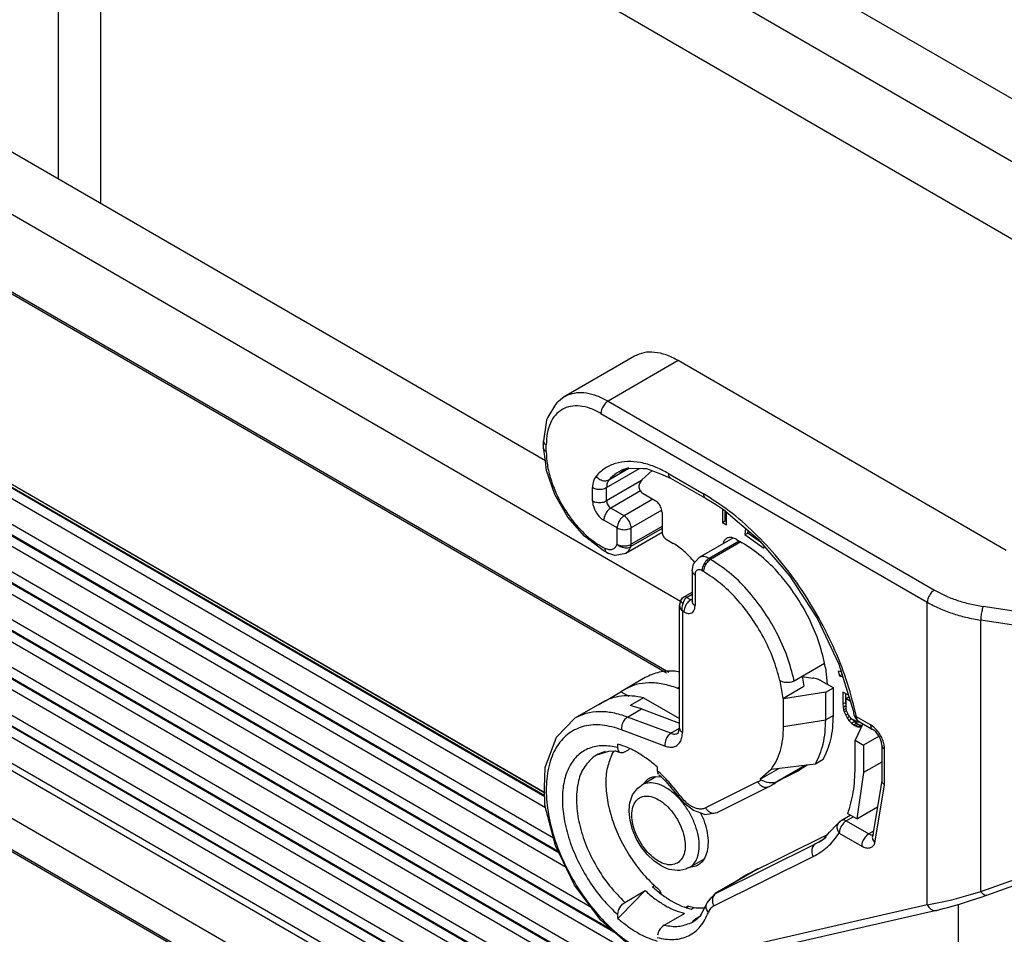
# Model space of a CAD drawing. Units: millimetres. Extents: x 0 to 297, y 0 to 210.
# Drawn here: x 27 to 41, y 32 to 46 of the extents above; entities that cross this region are included whole.
import ezdxf

# ---------------------------------------------------------------- set-up
doc = ezdxf.new("R2010")
doc.units = ezdxf.units.MM

msp = doc.modelspace()

# ---------------------------------------------------------------- linework, layer by layer
at = {"color": 2, "linetype": 'Continuous'}
for p, q in [((27.416, 52.581), (48.615, 40.312)), ((26.567, 52.13), (47.801, 39.841)), ((26.567, 50.958), (46.788, 39.254)), ((27.087, 48.76), (27.087, 43.219)), ((27.723, 48.76), (27.723, 42.851)), ((34.446, 38.961), (21.77, 46.297)), ((36.485, 36.838), (20.628, 46.016)), ((36.31, 35.767), (21.895, 44.11)), ((21.928, 44.067), (36.277, 35.762)), ((40.903, 28.543), (18.579, 41.463)), ((40.748, 28.246), (18.424, 41.167)), ((34.437, 33.888), (22.027, 41.07)), ((34.437, 33.902), (22.039, 41.077)), ((22.079, 41.1), (34.436, 33.949)), ((22.083, 41.102), (34.436, 33.953)), ((40.75, 28.084), (18.426, 41.005)), ((34.45, 33.72), (21.885, 40.992)), ((40.911, 27.977), (18.587, 40.898)), ((34.568, 33.265), (21.555, 40.797)), ((40.914, 27.815), (18.59, 40.736)), ((34.759, 32.82), (21.266, 40.629)), ((34.65, 33.043), (21.404, 40.709)), ((34.641, 33.063), (21.416, 40.716)), ((35.515, 31.821), (20.419, 40.559)), ((35.469, 31.862), (20.465, 40.546)), ((35.146, 32.209), (20.814, 40.504)), ((35.792, 40.544), (34.731, 39.93)), ((36.453, 40.478), (35.392, 39.864)), ((41.406, 37.611), (36.453, 40.478)), ((40.759, 27.519), (18.435, 40.439)), ((40.761, 27.357), (18.437, 40.277)), ((40.922, 27.25), (18.599, 40.17)), ((40.925, 27.088), (18.601, 40.008)), ((34.731, 39.93), (34.62, 39.838)), ((34.601, 39.817), (34.485, 39.623)), ((34.62, 39.838), (34.601, 39.817)), ((35.392, 39.864), (40.323, 37.01)), ((40.77, 26.791), (18.446, 39.712)), ((34.465, 39.585), (34.459, 39.545)), ((34.485, 39.623), (34.465, 39.585)), ((35.286, 39.68), (40.216, 36.826)), ((40.772, 26.629), (18.449, 39.55)), ((40.934, 26.522), (18.61, 39.443)), ((34.459, 39.545), (34.415, 39.266)), ((40.936, 26.36), (18.612, 39.281)), ((34.415, 39.168), (34.415, 39.266)), ((34.415, 39.266), (34.415, 39.266)), ((34.42, 39.146), (34.415, 39.168)), ((34.446, 38.957), (34.415, 39.168)), ((34.459, 39.107), (34.459, 39.205)), ((18.496, 38.85), (40.691, 26.004)), ((18.522, 38.947), (40.716, 26.101)), ((34.464, 38.816), (34.446, 38.957)), ((35.371, 38.561), (35.867, 38.848)), ((35.407, 38.676), (35.709, 38.851)), ((35.564, 38.779), (35.674, 38.851)), ((35.674, 38.851), (35.924, 38.847)), ((35.924, 38.847), (35.974, 38.85)), ((35.974, 38.85), (36.184, 38.769)), ((34.589, 38.454), (34.464, 38.816)), ((35.564, 38.779), (35.564, 38.779)), ((35.905, 38.676), (36.058, 38.817)), ((36.184, 38.769), (36.335, 38.704)), ((36.304, 38.773), (36.835, 38.466)), ((36.335, 38.704), (36.866, 38.397)), ((35.159, 38.359), (35.159, 38.561)), ((35.899, 38.665), (35.371, 38.359)), ((35.371, 38.359), (35.371, 38.561)), ((34.786, 38.114), (34.589, 38.454)), ((35.883, 38.509), (35.435, 38.249)), ((36.071, 38.384), (35.636, 38.132)), ((35.922, 38.47), (36.103, 38.366)), ((36.866, 38.397), (37.015, 38.307)), ((35.636, 38.132), (35.435, 38.249)), ((37.015, 38.307), (37.135, 38.229)), ((37.121, 38.238), (37.121, 38.033)), ((18.518, 38.118), (40.691, 25.285)), ((35.036, 37.824), (34.786, 38.114)), ((36.204, 38.216), (35.742, 37.949)), ((36.209, 38.182), (36.209, 37.888)), ((37.135, 38.229), (37.657, 37.783)), ((37.164, 38.057), (37.164, 38.204)), ((37.181, 37.998), (37.181, 38.19)), ((35.53, 37.949), (35.328, 38.065)), ((35.53, 37.703), (35.53, 37.949)), ((36.209, 37.941), (35.737, 37.668)), ((36.209, 37.973), (35.742, 37.703)), ((35.742, 37.703), (35.742, 37.949)), ((37.121, 38.033), (37.164, 38.057)), ((37.121, 38.033), (37.181, 37.998)), ((37.181, 38.048), (37.164, 38.057)), ((37.471, 37.942), (37.461, 37.849)), ((35.32, 37.61), (35.036, 37.824)), ((35.66, 37.568), (36.209, 37.886)), ((37.277, 37.796), (36.769, 37.502)), ((37.461, 37.849), (37.503, 37.873)), ((37.461, 37.849), (37.746, 37.644)), ((37.503, 37.873), (37.508, 37.911)), ((37.526, 37.857), (37.503, 37.873)), ((37.526, 37.855), (37.53, 37.892)), ((37.709, 37.723), (37.526, 37.855)), ((18.322, 37.727), (40.731, 24.757)), ((18.325, 37.756), (40.734, 24.786)), ((35.737, 37.668), (35.742, 37.703)), ((36.272, 37.778), (36.379, 37.717)), ((37.375, 37.751), (36.919, 37.487)), ((37.397, 37.739), (36.941, 37.475)), ((37.143, 37.75), (37.132, 37.713)), ((37.333, 37.776), (37.418, 37.727)), ((37.657, 37.783), (38.14, 37.222)), ((37.746, 37.644), (37.749, 37.676)), ((35.384, 37.575), (35.32, 37.61)), ((35.384, 37.575), (35.384, 37.575)), ((35.384, 37.575), (35.417, 37.564)), ((35.417, 37.564), (35.49, 37.538)), ((35.49, 37.538), (35.497, 37.536)), ((35.497, 37.536), (35.501, 37.536)), ((35.501, 37.536), (35.66, 37.568)), ((36.686, 37.408), (36.769, 37.502)), ((36.941, 37.475), (36.919, 37.487)), ((36.663, 37.304), (36.686, 37.408)), ((36.697, 37.434), (36.702, 37.427)), ((36.663, 37.304), (36.663, 36.839)), ((36.707, 37.243), (36.707, 36.778)), ((36.835, 37.291), (36.813, 37.304)), ((38.14, 37.222), (38.556, 36.579)), ((36.508, 36.879), (36.519, 36.893)), ((36.535, 36.906), (36.509, 36.88)), ((36.519, 36.893), (36.535, 36.905)), ((36.535, 36.906), (36.663, 36.98)), ((36.545, 36.909), (36.535, 36.906)), ((36.535, 36.905), (36.535, 36.906)), ((36.535, 36.906), (36.535, 36.906)), ((36.556, 36.91), (36.545, 36.909)), ((36.568, 36.907), (36.556, 36.91)), ((36.565, 36.884), (36.58, 36.901)), ((36.58, 36.901), (36.568, 36.907)), ((36.58, 36.901), (36.663, 36.949)), ((36.644, 36.864), (36.58, 36.901)), ((36.476, 36.805), (36.472, 36.779)), ((36.473, 36.797), (36.472, 36.779)), ((36.472, 36.779), (36.472, 36.779)), ((36.472, 36.779), (36.472, 36.779)), ((36.472, 36.779), (36.472, 36.778)), ((36.472, 36.778), (36.472, 36.779)), ((36.472, 34.925), (36.472, 36.779)), ((36.472, 36.778), (36.475, 36.756)), ((36.477, 36.813), (36.473, 36.797)), ((36.475, 36.756), (36.484, 36.733)), ((36.481, 36.825), (36.476, 36.805)), ((36.48, 36.822), (36.477, 36.813)), ((36.483, 36.828), (36.48, 36.822)), ((36.487, 36.845), (36.481, 36.825)), ((36.492, 36.843), (36.483, 36.828)), ((36.493, 36.861), (36.487, 36.845)), ((36.492, 36.843), (36.499, 36.862)), ((36.492, 36.843), (36.497, 36.836)), ((36.509, 36.88), (36.493, 36.861)), ((36.497, 36.836), (36.504, 36.829)), ((36.499, 36.862), (36.508, 36.879)), ((36.504, 36.829), (36.514, 36.82)), ((36.508, 36.879), (36.508, 36.879)), ((36.513, 36.721), (36.514, 36.75)), ((36.514, 36.82), (36.526, 36.809)), ((36.514, 36.75), (36.518, 36.78)), ((36.518, 36.78), (36.526, 36.809)), ((36.526, 36.809), (36.537, 36.837)), ((36.537, 36.837), (36.55, 36.862)), ((36.55, 36.862), (36.565, 36.884)), ((36.644, 36.864), (36.663, 36.876)), ((36.663, 36.857), (36.644, 36.864)), ((36.668, 36.817), (36.663, 36.839)), ((36.663, 36.839), (36.664, 36.833)), ((36.664, 36.833), (36.665, 36.833)), ((36.665, 36.833), (36.673, 36.842)), ((36.665, 36.833), (36.665, 36.833)), ((40.216, 32.256), (40.216, 36.826)), ((41.767, 36.654), (41.062, 36.763)), ((36.484, 36.733), (36.498, 36.712)), ((36.498, 36.712), (36.516, 36.693)), ((36.516, 36.693), (36.513, 36.721)), ((36.516, 36.693), (36.516, 34.864)), ((36.538, 36.68), (36.516, 36.693)), ((38.556, 36.579), (38.88, 35.89)), ((41.729, 36.447), (41.023, 36.557)), ((41.023, 32.458), (41.023, 36.557)), ((38.205, 35.642), (38.662, 35.906)), ((38.88, 35.89), (39.095, 35.194)), ((36.472, 35.77), (36.408, 35.785)), ((38.327, 35.712), (38.353, 35.558)), ((38.328, 35.706), (38.486, 35.681)), ((38.68, 35.836), (38.702, 35.589)), ((38.915, 35.778), (38.871, 35.788)), ((38.871, 35.788), (38.888, 35.713)), ((38.888, 35.713), (38.928, 35.736)), ((38.888, 35.713), (38.939, 35.7)), ((35.952, 35.689), (35.645, 35.511)), ((37.989, 35.645), (38.025, 35.629)), ((37.989, 35.645), (38.035, 35.374)), ((38.025, 35.629), (38.058, 35.621)), ((38.035, 35.374), (38.353, 35.558)), ((38.058, 35.621), (38.067, 35.62)), ((38.067, 35.62), (38.096, 35.618)), ((38.096, 35.618), (38.126, 35.619)), ((38.126, 35.619), (38.138, 35.62)), ((38.138, 35.62), (38.169, 35.627)), ((38.169, 35.627), (38.205, 35.642)), ((38.797, 35.534), (38.62, 35.636)), ((35.356, 35.339), (35.587, 35.473)), ((35.645, 35.511), (35.587, 35.473)), ((35.711, 35.401), (35.587, 35.473)), ((36.439, 35.529), (36.472, 35.548)), ((36.472, 35.516), (36.439, 35.529)), ((38.681, 35.467), (38.044, 35.368)), ((38.681, 35.467), (38.797, 35.534)), ((38.681, 35.051), (38.681, 35.467)), ((38.797, 35.118), (38.797, 35.534)), ((39.025, 35.421), (38.938, 35.471)), ((38.938, 35.471), (38.938, 35.29)), ((38.981, 35.446), (38.981, 35.314)), ((35.305, 35.314), (34.892, 35.075)), ((35.247, 35.277), (35.356, 35.339)), ((35.927, 35.385), (35.726, 35.268)), ((35.898, 35.216), (35.726, 35.268)), ((35.927, 35.385), (36.472, 35.069)), ((38.044, 35.368), (38.035, 35.374)), ((38.044, 34.952), (38.044, 35.368)), ((38.938, 35.29), (38.981, 35.314)), ((38.938, 35.29), (38.943, 35.244)), ((38.943, 35.244), (38.985, 35.268)), ((38.981, 35.314), (38.985, 35.268)), ((38.985, 35.268), (38.989, 35.251)), ((38.988, 35.373), (39.03, 35.398)), ((38.988, 35.373), (39.051, 35.337)), ((38.988, 35.261), (38.988, 35.373)), ((38.992, 35.215), (38.988, 35.261)), ((35.686, 35.093), (35.898, 35.216)), ((35.898, 35.216), (36.472, 35)), ((38.797, 35.118), (38.681, 35.051)), ((38.943, 35.244), (38.952, 35.201)), ((38.952, 35.201), (38.991, 35.224)), ((38.952, 35.201), (38.961, 35.171)), ((38.961, 35.171), (38.998, 35.192)), ((38.961, 35.171), (38.983, 35.12)), ((38.983, 35.12), (39.018, 35.14)), ((38.983, 35.12), (39.006, 35.082)), ((39.001, 35.179), (38.992, 35.215)), ((39.01, 35.155), (39.001, 35.179)), ((39.024, 35.128), (39.01, 35.155)), ((39.046, 35.096), (39.024, 35.128)), ((39.095, 35.194), (39.099, 35.175)), ((39.099, 35.175), (39.1, 35.155)), ((39.1, 35.155), (39.106, 35.128)), ((39.106, 35.128), (39.11, 35.117)), ((39.11, 35.117), (39.124, 35.085)), ((34.614, 34.791), (34.892, 35.075)), ((36.341, 34.847), (35.686, 35.093)), ((38.044, 34.952), (38.681, 35.051)), ((39.006, 35.082), (39.042, 35.103)), ((39.006, 35.082), (39.033, 35.042)), ((39.033, 35.042), (39.075, 35.066)), ((39.033, 35.042), (39.073, 35)), ((39.073, 35.068), (39.046, 35.096)), ((39.105, 35.044), (39.073, 35.068)), ((39.073, 35), (39.116, 35.024)), ((39.073, 35), (39.105, 34.975)), ((39.075, 35.067), (39.075, 35.066)), ((39.075, 35.066), (39.116, 35.024)), ((39.132, 35.028), (39.105, 35.044)), ((39.105, 34.975), (39.147, 35)), ((39.105, 34.975), (39.132, 34.959)), ((39.116, 35.024), (39.147, 35)), ((39.124, 35.085), (39.145, 35.058)), ((39.241, 34.992), (39.126, 34.742)), ((39.164, 35.016), (39.132, 35.028)), ((39.132, 34.959), (39.174, 34.984)), ((39.132, 34.959), (39.164, 34.947)), ((39.145, 35.058), (39.177, 35.029)), ((39.359, 34.974), (39.146, 35.098)), ((39.147, 35), (39.174, 34.984)), ((39.191, 35.013), (39.164, 35.016)), ((39.164, 34.947), (39.206, 34.972)), ((39.174, 34.984), (39.206, 34.972)), ((39.177, 35.029), (39.39, 34.906)), ((39.201, 35.015), (39.191, 35.013)), ((39.206, 34.972), (39.231, 34.969)), ((36.253, 34.654), (35.598, 34.9)), ((36.341, 34.847), (36.472, 34.923)), ((36.454, 34.85), (36.472, 34.925)), ((39.164, 34.947), (39.204, 34.943)), ((39.204, 34.943), (39.224, 34.954)), ((39.204, 34.943), (39.22, 34.946)), ((39.404, 34.9), (39.39, 34.906)), ((39.44, 34.869), (39.404, 34.9)), ((39.48, 34.814), (39.44, 34.869)), ((39.488, 34.804), (39.48, 34.814)), ((34.441, 34.329), (34.614, 34.791)), ((35.541, 34.631), (35.541, 34.684)), ((39.126, 34.742), (39.253, 34.669)), ((39.126, 34.326), (39.126, 34.742)), ((39.487, 34.804), (39.253, 34.669)), ((39.253, 34.669), (39.253, 34.253)), ((39.515, 34.742), (39.488, 34.804)), ((39.521, 34.729), (39.515, 34.742)), ((39.525, 34.711), (39.521, 34.729)), ((39.527, 34.668), (39.525, 34.711)), ((39.527, 34.668), (39.527, 34.13)), ((35.216, 34.517), (35.215, 34.516)), ((35.218, 34.518), (35.216, 34.517)), ((35.216, 34.517), (35.216, 34.517)), ((35.399, 34.573), (35.218, 34.518)), ((35.495, 34.579), (35.399, 34.573)), ((35.454, 34.537), (35.486, 34.578)), ((35.51, 34.577), (35.495, 34.579)), ((35.522, 34.574), (35.51, 34.577)), ((35.536, 34.566), (35.522, 34.574)), ((35.587, 34.553), (35.536, 34.566)), ((35.545, 34.597), (35.541, 34.631)), ((35.558, 34.571), (35.545, 34.597)), ((35.572, 34.559), (35.558, 34.571)), ((35.587, 34.553), (35.572, 34.559)), ((35.615, 34.553), (35.587, 34.553)), ((35.587, 34.553), (35.587, 34.553)), ((35.587, 34.553), (35.587, 34.553)), ((35.647, 34.565), (35.615, 34.553)), ((35.647, 34.565), (35.719, 34.607)), ((39.571, 34.068), (39.571, 34.607)), ((38.528, 34.382), (37.857, 34.302)), ((38.385, 34.364), (37.879, 34.072)), ((38.401, 34.366), (38.273, 34.283)), ((38.39, 34.365), (38.36, 34.35)), ((38.643, 34.449), (38.528, 34.382)), ((39.527, 34.411), (39.253, 34.253)), ((34.435, 34.021), (34.441, 34.329)), ((36.135, 34.34), (36.135, 34.287)), ((36.135, 34.287), (36.139, 34.253)), ((36.139, 34.253), (36.149, 34.232)), ((36.158, 34.222), (36.179, 34.204)), ((37.692, 34.153), (37.973, 34.316)), ((37.857, 34.302), (37.692, 34.153)), ((38.366, 34.362), (37.954, 34.124)), ((38.063, 34.178), (38.273, 34.283)), ((39.253, 34.253), (39.149, 33.554)), ((36.115, 34.188), (35.901, 34.064)), ((35.983, 34.145), (35.923, 34.077)), ((36.201, 34.184), (36.093, 34.189)), ((36.179, 34.204), (36.188, 34.197)), ((36.188, 34.197), (36.272, 34.115)), ((36.272, 34.115), (36.459, 33.889)), ((37.653, 34.114), (36.866, 33.723)), ((37.692, 34.153), (37.707, 34.144)), ((37.707, 34.144), (37.762, 34.12)), ((37.762, 34.12), (37.792, 34.111)), ((37.792, 34.111), (37.826, 34.105)), ((37.826, 34.105), (37.86, 34.103)), ((37.86, 34.103), (37.883, 34.104)), ((37.883, 34.104), (37.886, 34.104)), ((37.886, 34.104), (37.923, 34.111)), ((37.923, 34.111), (37.954, 34.124)), ((39.527, 34.13), (39.399, 33.346)), ((39.425, 33.189), (39.571, 34.068)), ((34.439, 33.763), (34.435, 34.021)), ((35.764, 33.916), (35.792, 33.958)), ((35.792, 33.958), (35.842, 34.018)), ((35.842, 34.018), (35.901, 34.064)), ((37.831, 34.044), (37.044, 33.653)), ((37.785, 34.031), (37.825, 34.042)), ((37.825, 34.042), (37.829, 34.045)), ((37.825, 34.042), (37.831, 34.044)), ((37.829, 34.045), (37.867, 34.064)), ((37.866, 34.062), (37.831, 34.044)), ((35.717, 33.759), (35.721, 33.795)), ((35.721, 33.795), (35.764, 33.916)), ((36.459, 33.889), (36.527, 33.809)), ((36.527, 33.809), (36.682, 33.686)), ((34.597, 33.153), (34.439, 33.763)), ((35.711, 33.664), (35.717, 33.759)), ((35.725, 33.529), (35.711, 33.664)), ((36.682, 33.686), (36.741, 33.664)), ((36.741, 33.664), (36.847, 33.624)), ((36.844, 33.533), (36.791, 33.645)), ((36.847, 33.624), (36.857, 33.621)), ((36.857, 33.621), (36.924, 33.632)), ((36.924, 33.632), (37.038, 33.651)), ((36.998, 33.64), (37.038, 33.651)), ((37.038, 33.651), (37.044, 33.653)), ((37.038, 33.651), (37.038, 33.651)), ((37.038, 33.651), (37.038, 33.651)), ((39.149, 33.554), (39.015, 33.632)), ((39.149, 33.554), (39.462, 33.735)), ((35.762, 33.392), (35.725, 33.529)), ((38.85, 33.469), (38.867, 33.483)), ((38.867, 33.483), (38.87, 33.488)), ((38.867, 33.483), (38.867, 33.483)), ((38.867, 33.483), (38.867, 33.483)), ((38.87, 33.488), (38.896, 33.512)), ((38.87, 33.488), (38.87, 33.488)), ((38.896, 33.512), (38.917, 33.531)), ((38.917, 33.531), (39.053, 33.61)), ((38.992, 33.524), (39.097, 33.584)), ((38.992, 33.524), (39.331, 33.327)), ((35.819, 33.258), (35.762, 33.392)), ((38.663, 33.264), (38.737, 33.356)), ((38.737, 33.356), (38.85, 33.469)), ((38.886, 33.34), (39.225, 33.143)), ((39.402, 33.368), (39.331, 33.327)), ((39.399, 33.346), (39.391, 33.304)), ((35.894, 33.132), (35.819, 33.258)), ((37.024, 32.431), (38.526, 33.177)), ((37.45, 32.695), (38.709, 33.32)), ((38.595, 33.217), (38.526, 33.177)), ((38.574, 33.203), (38.526, 33.177)), ((38.576, 33.204), (38.657, 33.256)), ((38.576, 33.204), (38.576, 33.204)), ((38.657, 33.256), (38.663, 33.264)), ((39.372, 33.313), (39.394, 33.317)), ((39.389, 33.247), (39.425, 33.189)), ((39.391, 33.304), (39.391, 33.304)), ((39.391, 33.304), (39.391, 33.304)), ((39.391, 33.304), (39.391, 33.304)), ((39.391, 33.304), (39.392, 33.304)), ((39.392, 33.304), (39.395, 33.307)), ((39.395, 33.307), (39.406, 33.32)), ((34.888, 32.554), (34.597, 33.153)), ((35.983, 33.018), (35.894, 33.132)), ((36.085, 32.92), (35.983, 33.018)), ((36.197, 32.843), (36.085, 32.92)), ((36.834, 32.941), (36.623, 32.818)), ((36.991, 32.239), (38.492, 32.984)), ((36.216, 32.834), (36.197, 32.843)), ((36.265, 32.812), (36.216, 32.834)), ((36.316, 32.792), (36.265, 32.812)), ((36.443, 32.773), (36.316, 32.792)), ((36.458, 32.774), (36.443, 32.773)), ((36.477, 32.776), (36.458, 32.774)), ((36.57, 32.796), (36.477, 32.776)), ((36.594, 32.808), (36.57, 32.796)), ((36.623, 32.818), (36.594, 32.808)), ((36.647, 32.832), (36.722, 32.844)), ((37.657, 32.798), (37.013, 32.425)), ((37.663, 32.801), (37.024, 32.431)), ((37.39, 32.643), (37.401, 32.661)), ((37.401, 32.661), (37.45, 32.695)), ((41.023, 32.458), (41.729, 32.709)), ((41.113, 32.4), (41.818, 32.652)), ((35.284, 32.024), (34.888, 32.554)), ((35.954, 32.471), (35.584, 32.095)), ((35.647, 32.293), (35.954, 32.471)), ((36.065, 32.528), (36.096, 32.546)), ((36.166, 32.483), (36.196, 32.425)), ((40.8, 32.391), (41.023, 32.458)), ((41.031, 32.447), (41.023, 32.458)), ((41.048, 32.426), (41.031, 32.447)), ((35.615, 32.269), (35.647, 32.293)), ((36.884, 32.278), (36.888, 32.285)), ((36.888, 32.285), (36.96, 32.374)), ((36.96, 32.374), (37.013, 32.425)), ((40.216, 32.256), (40.391, 32.289)), ((40.391, 32.289), (40.585, 32.333)), ((40.585, 32.333), (40.797, 32.39)), ((40.703, 32.267), (40.901, 32.329)), ((40.797, 32.39), (40.8, 32.391)), ((40.901, 32.329), (41.014, 32.368)), ((41.014, 32.368), (41.113, 32.4)), ((41.064, 32.413), (41.048, 32.426)), ((41.076, 32.405), (41.064, 32.413)), ((41.096, 32.398), (41.076, 32.405)), ((41.102, 32.398), (41.096, 32.398)), ((41.113, 32.4), (41.102, 32.398)), ((35.541, 32.104), (35.545, 32.143)), ((35.545, 32.143), (35.558, 32.184)), ((35.558, 32.184), (35.587, 32.236)), ((35.587, 32.236), (35.615, 32.269)), ((36.563, 32.216), (36.591, 32.238)), ((36.571, 32.212), (36.607, 32.233)), ((36.719, 32.205), (36.591, 32.238)), ((40.216, 32.256), (36.628, 31.435)), ((36.65, 32.19), (36.689, 32.213)), ((36.847, 32.207), (36.719, 32.205)), ((40.356, 32.171), (36.768, 31.351)), ((36.789, 32.093), (36.808, 32.132)), ((36.808, 32.132), (36.863, 32.238)), ((36.863, 32.238), (36.87, 32.247)), ((36.87, 32.247), (36.874, 32.254)), ((36.874, 32.254), (36.878, 32.265)), ((36.878, 32.265), (36.884, 32.278)), ((40.216, 32.256), (40.237, 32.221)), ((40.237, 32.221), (40.267, 32.192)), ((40.267, 32.192), (40.291, 32.178)), ((40.291, 32.178), (40.315, 32.171)), ((40.315, 32.171), (40.34, 32.169)), ((40.34, 32.169), (40.352, 32.17)), ((40.352, 32.17), (40.356, 32.171)), ((40.356, 32.171), (40.456, 32.199)), ((40.456, 32.199), (40.521, 32.215)), ((40.521, 32.215), (40.703, 32.267)), ((40.689, 30.334), (40.689, 32.263)), ((35.747, 31.616), (35.284, 32.024)), ((35.541, 32.051), (35.541, 32.104)), ((35.584, 32.095), (35.541, 32.051)), ((36.241, 31.949), (36.548, 32.127)), ((36.67, 32.002), (36.721, 32.047)), ((36.721, 32.047), (36.783, 32.085)), ((36.783, 32.085), (36.789, 32.093)), ((36.152, 31.84), (36.149, 31.832)), ((36.165, 31.867), (36.152, 31.84)), ((36.181, 31.893), (36.165, 31.867)), ((36.188, 31.901), (36.181, 31.893)), ((36.209, 31.925), (36.188, 31.901)), ((36.241, 31.949), (36.209, 31.925)), ((36.149, 31.832), (36.139, 31.799))]:
    msp.add_line(p, q, dxfattribs=at)
for points, knots in [([(36.453, 40.478), (36.393, 40.509), (36.28, 40.568), (36.102, 40.608), (35.934, 40.608), (35.838, 40.564), (35.792, 40.544)], [0, 0, 0, 0, 0.2012783, 0.3812537, 0.5430272, 0.6940333, 0.6940333, 0.6940333, 0.6940333]), ([(34.781, 39.955), (34.772, 39.951), (34.755, 39.943), (34.739, 39.934), (34.731, 39.93)], [0, 0, 0, 0, 0.02795991, 0.05584497, 0.05584497, 0.05584497, 0.05584497]), ([(35.392, 39.864), (35.338, 39.892), (35.234, 39.947), (35.072, 39.989), (34.918, 39.998), (34.825, 39.969), (34.781, 39.955)], [0, 0, 0, 0, 0.1835113, 0.3494016, 0.4995496, 0.6387554, 0.6387554, 0.6387554, 0.6387554]), ([(35.286, 39.68), (35.233, 39.707), (35.133, 39.759), (34.975, 39.796), (34.828, 39.793), (34.697, 39.746), (34.59, 39.657), (34.514, 39.531), (34.467, 39.377), (34.461, 39.264), (34.459, 39.205)], [0, 0, 0, 0, 0.17801, 0.337224, 0.480357, 0.613932, 0.747411, 0.890292, 1.049166, 1.226818, 1.226818, 1.226818, 1.226818]), ([(35.392, 39.864), (35.383, 39.857), (35.363, 39.844), (35.338, 39.817), (35.316, 39.785), (35.3, 39.75), (35.288, 39.715), (35.287, 39.691), (35.286, 39.68)], [0, 0, 0, 0, 0.0339981, 0.0712108, 0.1101517, 0.1490799, 0.1862566, 0.2202009, 0.2202009, 0.2202009, 0.2202009]), ([(34.415, 39.266), (34.415, 39.262), (34.415, 39.255), (34.418, 39.247), (34.42, 39.244)], [0, 0, 0, 0, 0.01140357, 0.02318019, 0.02318019, 0.02318019, 0.02318019]), ([(34.42, 39.244), (34.424, 39.236), (34.434, 39.22), (34.45, 39.21), (34.459, 39.205)], [0, 0, 0, 0, 0.02574862, 0.05560765, 0.05560765, 0.05560765, 0.05560765]), ([(34.42, 39.146), (34.424, 39.138), (34.434, 39.122), (34.45, 39.112), (34.459, 39.107)], [0, 0, 0, 0, 0.02574845, 0.05560726, 0.05560726, 0.05560726, 0.05560726]), ([(34.459, 39.107), (34.462, 39.039), (34.47, 38.896), (34.524, 38.682), (34.607, 38.465), (34.717, 38.255), (34.851, 38.06), (35.003, 37.889), (35.165, 37.745), (35.285, 37.676), (35.343, 37.643)], [0, 0, 0, 0, 0.204963, 0.426691, 0.660137, 0.899151, 1.137099, 1.367439, 1.5843, 1.783137, 1.783137, 1.783137, 1.783137]), ([(36.304, 38.773), (36.234, 38.81), (36.1, 38.881), (35.89, 38.942), (35.691, 38.961), (35.506, 38.932), (35.34, 38.858), (35.255, 38.775), (35.213, 38.734)], [0, 0, 0, 0, 0.237339, 0.453872, 0.651237, 0.8339, 1.009156, 1.186015, 1.186015, 1.186015, 1.186015]), ([(35.7, 38.857), (35.65, 38.84), (35.55, 38.807), (35.471, 38.738), (35.432, 38.703)], [0, 0, 0, 0, 0.155727, 0.3113647, 0.3113647, 0.3113647, 0.3113647]), ([(35.213, 38.734), (35.197, 38.71), (35.163, 38.657), (35.16, 38.595), (35.159, 38.561)], [0, 0, 0, 0, 0.0846285, 0.1846357, 0.1846357, 0.1846357, 0.1846357]), ([(35.213, 38.734), (35.221, 38.724), (35.238, 38.704), (35.27, 38.682), (35.305, 38.666), (35.341, 38.66), (35.377, 38.662), (35.397, 38.672), (35.407, 38.676)], [0, 0, 0, 0, 0.0390358, 0.0780774, 0.1162068, 0.1526963, 0.1871917, 0.2198586, 0.2198586, 0.2198586, 0.2198586]), ([(35.432, 38.703), (35.428, 38.699), (35.419, 38.69), (35.411, 38.681), (35.407, 38.676)], [0, 0, 0, 0, 0.0183455, 0.0367983, 0.0367983, 0.0367983, 0.0367983]), ([(36.304, 38.773), (36.305, 38.765), (36.305, 38.751), (36.311, 38.731), (36.321, 38.715), (36.331, 38.708), (36.335, 38.704)], [0, 0, 0, 0, 0.02272557, 0.04305459, 0.06133989, 0.07841797, 0.07841797, 0.07841797, 0.07841797]), ([(35.159, 38.561), (35.169, 38.556), (35.19, 38.545), (35.226, 38.537), (35.265, 38.534), (35.303, 38.537), (35.339, 38.545), (35.361, 38.556), (35.371, 38.561)], [0, 0, 0, 0, 0.0339919, 0.0711941, 0.1101295, 0.1490649, 0.1862671, 0.220259, 0.220259, 0.220259, 0.220259]), ([(35.407, 38.676), (35.397, 38.66), (35.374, 38.625), (35.372, 38.583), (35.371, 38.561)], [0, 0, 0, 0, 0.056419, 0.1230905, 0.1230905, 0.1230905, 0.1230905]), ([(35.864, 38.608), (35.862, 38.602), (35.857, 38.587), (35.859, 38.562), (35.867, 38.535), (35.881, 38.509), (35.899, 38.486), (35.914, 38.475), (35.922, 38.47)], [0, 0, 0, 0, 0.0210626, 0.0462995, 0.0748354, 0.1048205, 0.1340545, 0.1605142, 0.1605142, 0.1605142, 0.1605142]), ([(35.905, 38.676), (35.898, 38.665), (35.883, 38.643), (35.871, 38.62), (35.864, 38.608)], [0, 0, 0, 0, 0.03905041, 0.0789027, 0.0789027, 0.0789027, 0.0789027]), ([(39.146, 35.098), (39.105, 35.265), (39.021, 35.607), (38.826, 36.106), (38.584, 36.596), (38.296, 37.062), (37.97, 37.493), (37.613, 37.877), (37.239, 38.208), (36.966, 38.382), (36.835, 38.466)], [0, 0, 0, 0, 0.517131, 1.054606, 1.603469, 2.154139, 2.69694, 3.222618, 3.722894, 4.191066, 4.191066, 4.191066, 4.191066]), ([(36.835, 38.466), (36.835, 38.458), (36.836, 38.444), (36.842, 38.424), (36.851, 38.408), (36.861, 38.401), (36.866, 38.397)], [0, 0, 0, 0, 0.02272559, 0.04305463, 0.06133994, 0.07841803, 0.07841803, 0.07841803, 0.07841803]), ([(35.159, 38.359), (35.16, 38.341), (35.163, 38.303), (35.181, 38.247), (35.207, 38.191), (35.242, 38.141), (35.282, 38.097), (35.313, 38.075), (35.328, 38.065)], [0, 0, 0, 0, 0.0543108, 0.1137936, 0.1760788, 0.2383841, 0.2979244, 0.3523214, 0.3523214, 0.3523214, 0.3523214]), ([(35.159, 38.359), (35.169, 38.354), (35.19, 38.344), (35.226, 38.336), (35.265, 38.333), (35.303, 38.336), (35.339, 38.344), (35.361, 38.354), (35.371, 38.359)], [0, 0, 0, 0, 0.0339919, 0.0711941, 0.1101295, 0.1490649, 0.1862671, 0.220259, 0.220259, 0.220259, 0.220259]), ([(35.435, 38.249), (35.425, 38.243), (35.405, 38.229), (35.38, 38.202), (35.359, 38.17), (35.342, 38.136), (35.331, 38.1), (35.329, 38.077), (35.328, 38.065)], [0, 0, 0, 0, 0.0339981, 0.0712108, 0.1101517, 0.1490799, 0.1862566, 0.2202009, 0.2202009, 0.2202009, 0.2202009]), ([(35.371, 38.359), (35.372, 38.349), (35.374, 38.327), (35.389, 38.296), (35.408, 38.268), (35.426, 38.255), (35.435, 38.249)], [0, 0, 0, 0, 0.0312679, 0.0659267, 0.1006023, 0.1319153, 0.1319153, 0.1319153, 0.1319153]), ([(36.209, 38.182), (36.208, 38.193), (36.206, 38.217), (36.195, 38.252), (36.179, 38.287), (36.157, 38.319), (36.132, 38.346), (36.112, 38.359), (36.103, 38.366)], [0, 0, 0, 0, 0.0339443, 0.071121, 0.1100492, 0.14899, 0.1862028, 0.2202009, 0.2202009, 0.2202009, 0.2202009]), ([(35.636, 38.132), (35.627, 38.126), (35.607, 38.113), (35.582, 38.085), (35.56, 38.054), (35.544, 38.019), (35.532, 37.984), (35.531, 37.96), (35.53, 37.949)], [0, 0, 0, 0, 0.0339981, 0.0712108, 0.1101517, 0.1490799, 0.1862566, 0.2202009, 0.2202009, 0.2202009, 0.2202009]), ([(35.742, 37.949), (35.741, 37.96), (35.74, 37.984), (35.728, 38.019), (35.712, 38.054), (35.69, 38.085), (35.665, 38.113), (35.645, 38.126), (35.636, 38.132)], [0, 0, 0, 0, 0.0339443, 0.071121, 0.1100492, 0.14899, 0.1862028, 0.2202009, 0.2202009, 0.2202009, 0.2202009]), ([(35.53, 37.949), (35.54, 37.944), (35.562, 37.933), (35.598, 37.925), (35.636, 37.922), (35.674, 37.925), (35.711, 37.933), (35.732, 37.944), (35.742, 37.949)], [0, 0, 0, 0, 0.0339919, 0.0711941, 0.1101295, 0.1490649, 0.1862671, 0.220259, 0.220259, 0.220259, 0.220259]), ([(36.209, 37.888), (36.21, 37.878), (36.212, 37.856), (36.227, 37.825), (36.246, 37.797), (36.264, 37.784), (36.272, 37.778)], [0, 0, 0, 0, 0.0312679, 0.0659267, 0.1006023, 0.1319153, 0.1319153, 0.1319153, 0.1319153]), ([(37.333, 37.776), (37.314, 37.785), (37.279, 37.803), (37.223, 37.808), (37.173, 37.79), (37.153, 37.764), (37.143, 37.75)], [0, 0, 0, 0, 0.0629177, 0.1166675, 0.16489, 0.2142518, 0.2142518, 0.2142518, 0.2142518]), ([(35.343, 37.643), (35.363, 37.635), (35.4, 37.62), (35.459, 37.622), (35.507, 37.652), (35.522, 37.685), (35.53, 37.703)], [0, 0, 0, 0, 0.0642411, 0.1188941, 0.1699465, 0.2257562, 0.2257562, 0.2257562, 0.2257562]), ([(35.343, 37.643), (35.344, 37.633), (35.346, 37.613), (35.356, 37.596), (35.361, 37.588)], [0, 0, 0, 0, 0.03108024, 0.05836128, 0.05836128, 0.05836128, 0.05836128]), ([(35.53, 37.703), (35.54, 37.695), (35.559, 37.678), (35.594, 37.662), (35.632, 37.651), (35.67, 37.649), (35.706, 37.653), (35.727, 37.663), (35.737, 37.668)], [0, 0, 0, 0, 0.0374908, 0.0763729, 0.1154606, 0.1535312, 0.1895506, 0.2229072, 0.2229072, 0.2229072, 0.2229072]), ([(35.53, 37.703), (35.54, 37.698), (35.562, 37.687), (35.598, 37.679), (35.636, 37.676), (35.674, 37.679), (35.711, 37.687), (35.732, 37.698), (35.742, 37.703)], [0, 0, 0, 0, 0.0339919, 0.0711941, 0.1101295, 0.1490649, 0.1862671, 0.220259, 0.220259, 0.220259, 0.220259]), ([(35.66, 37.568), (35.677, 37.58), (35.711, 37.606), (35.728, 37.646), (35.737, 37.668)], [0, 0, 0, 0, 0.0611349, 0.1281816, 0.1281816, 0.1281816, 0.1281816]), ([(36.697, 37.434), (36.648, 37.491), (36.554, 37.599), (36.435, 37.679), (36.379, 37.717)], [0, 0, 0, 0, 0.2232753, 0.4272631, 0.4272631, 0.4272631, 0.4272631]), ([(38.68, 35.836), (38.651, 35.961), (38.593, 36.217), (38.436, 36.585), (38.234, 36.937), (37.99, 37.254), (37.722, 37.526), (37.516, 37.662), (37.418, 37.727)], [0, 0, 0, 0, 0.382967, 0.785816, 1.195606, 1.598679, 1.982069, 2.334994, 2.334994, 2.334994, 2.334994]), ([(35.361, 37.588), (35.367, 37.582), (35.378, 37.57), (35.394, 37.566), (35.402, 37.565)], [0, 0, 0, 0, 0.02462409, 0.04889555, 0.04889555, 0.04889555, 0.04889555]), ([(36.919, 37.487), (36.906, 37.494), (36.88, 37.508), (36.84, 37.517), (36.802, 37.517), (36.78, 37.507), (36.769, 37.502)], [0, 0, 0, 0, 0.0457448, 0.0866482, 0.1234147, 0.1577341, 0.1577341, 0.1577341, 0.1577341]), ([(36.919, 37.487), (36.91, 37.481), (36.89, 37.468), (36.865, 37.44), (36.844, 37.409), (36.827, 37.374), (36.816, 37.339), (36.814, 37.315), (36.813, 37.304)], [0, 0, 0, 0, 0.0339981, 0.0712108, 0.1101517, 0.1490799, 0.1862566, 0.2202009, 0.2202009, 0.2202009, 0.2202009]), ([(36.941, 37.475), (36.931, 37.469), (36.911, 37.455), (36.887, 37.428), (36.865, 37.396), (36.848, 37.362), (36.837, 37.326), (36.835, 37.303), (36.835, 37.291)], [0, 0, 0, 0, 0.0339981, 0.0712108, 0.1101517, 0.1490799, 0.1862566, 0.2202009, 0.2202009, 0.2202009, 0.2202009]), ([(38.205, 35.642), (38.173, 35.765), (38.108, 36.015), (37.945, 36.373), (37.742, 36.713), (37.5, 37.018), (37.237, 37.281), (37.037, 37.412), (36.941, 37.475)], [0, 0, 0, 0, 0.379104, 0.774569, 1.174523, 1.566672, 1.939465, 2.283345, 2.283345, 2.283345, 2.283345]), ([(36.663, 37.304), (36.664, 37.3), (36.664, 37.293), (36.667, 37.285), (36.668, 37.282)], [0, 0, 0, 0, 0.01140367, 0.02318039, 0.02318039, 0.02318039, 0.02318039]), ([(36.668, 37.282), (36.673, 37.274), (36.683, 37.258), (36.699, 37.248), (36.707, 37.243)], [0, 0, 0, 0, 0.02574854, 0.05560746, 0.05560746, 0.05560746, 0.05560746]), ([(36.813, 37.304), (36.804, 37.308), (36.788, 37.317), (36.761, 37.32), (36.737, 37.313), (36.72, 37.296), (36.709, 37.271), (36.708, 37.253), (36.707, 37.243)], [0, 0, 0, 0, 0.0298492, 0.0555606, 0.0785341, 0.1014862, 0.1271455, 0.1569334, 0.1569334, 0.1569334, 0.1569334]), ([(37.989, 35.645), (37.958, 35.755), (37.895, 35.981), (37.744, 36.303), (37.559, 36.608), (37.34, 36.882), (37.101, 37.117), (36.921, 37.235), (36.835, 37.291)], [0, 0, 0, 0, 0.343841, 0.701174, 1.061634, 1.414569, 1.75002, 2.059767, 2.059767, 2.059767, 2.059767]), ([(40.323, 37.01), (40.313, 37.004), (40.293, 36.99), (40.268, 36.963), (40.247, 36.931), (40.23, 36.897), (40.219, 36.861), (40.217, 36.838), (40.216, 36.826)], [0, 0, 0, 0, 0.0339981, 0.0712108, 0.1101517, 0.1490799, 0.1862566, 0.2202009, 0.2202009, 0.2202009, 0.2202009]), ([(40.323, 37.01), (40.376, 36.982), (40.486, 36.923), (40.666, 36.855), (40.859, 36.799), (40.994, 36.775), (41.062, 36.763)], [0, 0, 0, 0, 0.181976, 0.3743843, 0.575687, 0.7839703, 0.7839703, 0.7839703, 0.7839703]), ([(36.644, 36.864), (36.634, 36.858), (36.615, 36.845), (36.59, 36.817), (36.568, 36.785), (36.551, 36.751), (36.54, 36.716), (36.538, 36.692), (36.538, 36.68)], [0, 0, 0, 0, 0.0339981, 0.0712108, 0.1101517, 0.1490799, 0.1862566, 0.2202009, 0.2202009, 0.2202009, 0.2202009]), ([(36.538, 36.68), (36.552, 36.673), (36.579, 36.66), (36.621, 36.655), (36.659, 36.666), (36.688, 36.693), (36.705, 36.732), (36.706, 36.762), (36.707, 36.778)], [0, 0, 0, 0, 0.0477587, 0.088897, 0.1256546, 0.162378, 0.2034329, 0.2510934, 0.2510934, 0.2510934, 0.2510934]), ([(36.668, 36.817), (36.673, 36.809), (36.683, 36.793), (36.699, 36.783), (36.707, 36.778)], [0, 0, 0, 0, 0.02574838, 0.05560709, 0.05560709, 0.05560709, 0.05560709]), ([(40.216, 36.826), (40.275, 36.795), (40.395, 36.731), (40.592, 36.657), (40.802, 36.596), (40.949, 36.57), (41.023, 36.557)], [0, 0, 0, 0, 0.1985192, 0.4084193, 0.6280221, 0.8552403, 0.8552403, 0.8552403, 0.8552403]), ([(41.062, 36.763), (41.059, 36.754), (41.051, 36.735), (41.042, 36.703), (41.034, 36.667), (41.028, 36.63), (41.024, 36.593), (41.024, 36.568), (41.023, 36.557)], [0, 0, 0, 0, 0.0277548, 0.061524, 0.0991989, 0.1383487, 0.1764262, 0.2109685, 0.2109685, 0.2109685, 0.2109685]), ([(36.408, 35.785), (36.326, 35.786), (36.167, 35.788), (36.022, 35.721), (35.952, 35.689)], [0, 0, 0, 0, 0.2427997, 0.4708112, 0.4708112, 0.4708112, 0.4708112]), ([(36.439, 35.529), (36.366, 35.553), (36.227, 35.598), (36.015, 35.616), (35.816, 35.593), (35.701, 35.537), (35.645, 35.511)], [0, 0, 0, 0, 0.2287486, 0.438424, 0.6331416, 0.8195361, 0.8195361, 0.8195361, 0.8195361]), ([(38.62, 35.636), (38.6, 35.646), (38.557, 35.668), (38.51, 35.677), (38.486, 35.681)], [0, 0, 0, 0, 0.0679837, 0.1423882, 0.1423882, 0.1423882, 0.1423882]), ([(35.927, 35.385), (35.87, 35.395), (35.76, 35.416), (35.596, 35.412), (35.441, 35.382), (35.35, 35.336), (35.305, 35.314)], [0, 0, 0, 0, 0.1735463, 0.3360462, 0.4903158, 0.6401653, 0.6401653, 0.6401653, 0.6401653]), ([(35.686, 35.093), (35.613, 35.117), (35.474, 35.162), (35.262, 35.18), (35.063, 35.157), (34.948, 35.102), (34.892, 35.075)], [0, 0, 0, 0, 0.2287486, 0.438424, 0.6331417, 0.8195362, 0.8195362, 0.8195362, 0.8195362]), ([(38.643, 34.449), (38.688, 34.548), (38.783, 34.761), (38.792, 34.994), (38.797, 35.118)], [0, 0, 0, 0, 0.3236324, 0.6925776, 0.6925776, 0.6925776, 0.6925776]), ([(39.104, 35.134), (39.105, 35.132), (39.105, 35.126), (39.107, 35.122), (39.109, 35.119)], [0, 0, 0, 0, 0.00797512, 0.01609592, 0.01609592, 0.01609592, 0.01609592]), ([(39.109, 35.119), (39.113, 35.115), (39.123, 35.104), (39.138, 35.1), (39.146, 35.098)], [0, 0, 0, 0, 0.01886723, 0.04342834, 0.04342834, 0.04342834, 0.04342834]), ([(35.598, 34.9), (35.501, 34.93), (35.317, 34.987), (35.036, 34.97), (34.794, 34.861), (34.61, 34.661), (34.495, 34.391), (34.449, 34.066), (34.47, 33.702), (34.557, 33.314), (34.705, 32.921), (34.909, 32.541), (35.157, 32.192), (35.438, 31.892), (35.738, 31.654), (36.044, 31.492), (36.346, 31.404), (36.538, 31.425), (36.628, 31.435)], [0, 0, 0, 0, 0.303498, 0.572634, 0.824282, 1.082311, 1.367883, 1.692381, 2.057279, 2.456812, 2.880509, 3.315153, 3.746392, 4.160221, 4.5445, 4.890701, 5.19612, 5.466625, 5.466625, 5.466625, 5.466625]), ([(35.686, 35.093), (35.677, 35.086), (35.657, 35.073), (35.634, 35.045), (35.615, 35.011), (35.602, 34.975), (35.595, 34.937), (35.597, 34.912), (35.598, 34.9)], [0, 0, 0, 0, 0.0336739, 0.0703117, 0.1088898, 0.1480384, 0.1862941, 0.2223419, 0.2223419, 0.2223419, 0.2223419]), ([(38.528, 34.382), (38.572, 34.481), (38.667, 34.694), (38.676, 34.927), (38.681, 35.051)], [0, 0, 0, 0, 0.3236324, 0.6925776, 0.6925776, 0.6925776, 0.6925776]), ([(39.146, 35.098), (39.146, 35.09), (39.147, 35.076), (39.153, 35.056), (39.162, 35.04), (39.172, 35.033), (39.177, 35.029)], [0, 0, 0, 0, 0.02272592, 0.04305521, 0.06134073, 0.07841905, 0.07841905, 0.07841905, 0.07841905]), ([(39.359, 34.974), (39.359, 34.967), (39.36, 34.952), (39.366, 34.932), (39.376, 34.916), (39.385, 34.909), (39.39, 34.906)], [0, 0, 0, 0, 0.02272495, 0.04305349, 0.06133839, 0.07841605, 0.07841605, 0.07841605, 0.07841605]), ([(39.571, 34.607), (39.57, 34.629), (39.566, 34.677), (39.544, 34.747), (39.511, 34.817), (39.467, 34.88), (39.417, 34.935), (39.378, 34.961), (39.359, 34.974)], [0, 0, 0, 0, 0.0678885, 0.142242, 0.2200984, 0.2979801, 0.3724055, 0.4404018, 0.4404018, 0.4404018, 0.4404018]), ([(36.341, 34.847), (36.332, 34.84), (36.312, 34.827), (36.289, 34.799), (36.27, 34.765), (36.258, 34.729), (36.251, 34.691), (36.253, 34.666), (36.253, 34.654)], [0, 0, 0, 0, 0.0336739, 0.0703117, 0.1088898, 0.1480384, 0.1862941, 0.2223419, 0.2223419, 0.2223419, 0.2223419]), ([(36.253, 34.654), (36.277, 34.647), (36.321, 34.634), (36.388, 34.639), (36.445, 34.668), (36.487, 34.719), (36.512, 34.787), (36.515, 34.837), (36.516, 34.864)], [0, 0, 0, 0, 0.0726812, 0.1369062, 0.1972131, 0.2598439, 0.3299946, 0.4101197, 0.4101197, 0.4101197, 0.4101197]), ([(36.341, 34.847), (36.362, 34.841), (36.4, 34.829), (36.437, 34.843), (36.454, 34.849)], [0, 0, 0, 0, 0.0621771, 0.1160459, 0.1160459, 0.1160459, 0.1160459]), ([(36.472, 34.925), (36.473, 34.921), (36.473, 34.913), (36.476, 34.906), (36.478, 34.902)], [0, 0, 0, 0, 0.0114038, 0.02318072, 0.02318072, 0.02318072, 0.02318072]), ([(36.478, 34.902), (36.482, 34.895), (36.492, 34.879), (36.508, 34.869), (36.516, 34.864)], [0, 0, 0, 0, 0.02574782, 0.05560575, 0.05560575, 0.05560575, 0.05560575]), ([(37.857, 34.302), (37.886, 34.344), (37.945, 34.432), (38.001, 34.589), (38.038, 34.765), (38.042, 34.888), (38.044, 34.952)], [0, 0, 0, 0, 0.1528731, 0.3174074, 0.4955793, 0.6880268, 0.6880268, 0.6880268, 0.6880268]), ([(35.541, 34.631), (35.464, 34.646), (35.319, 34.674), (35.104, 34.633), (34.924, 34.52), (34.794, 34.341), (34.717, 34.111), (34.694, 33.842), (34.723, 33.545), (34.803, 33.232), (34.931, 32.917), (35.1, 32.616), (35.301, 32.338), (35.462, 32.181), (35.541, 32.104)], [0, 0, 0, 0, 0.231377, 0.439947, 0.6411, 0.853199, 1.090322, 1.358818, 1.658176, 1.983033, 2.324899, 2.673499, 3.017897, 3.347568, 3.347568, 3.347568, 3.347568]), ([(36.135, 34.34), (36.086, 34.381), (35.992, 34.459), (35.842, 34.556), (35.693, 34.634), (35.59, 34.668), (35.541, 34.684)], [0, 0, 0, 0, 0.1887656, 0.3674997, 0.5352283, 0.6915588, 0.6915588, 0.6915588, 0.6915588]), ([(39.527, 34.668), (39.527, 34.664), (39.528, 34.657), (39.531, 34.649), (39.532, 34.646)], [0, 0, 0, 0, 0.01140372, 0.02318051, 0.02318051, 0.02318051, 0.02318051]), ([(35.35, 34.57), (35.313, 34.559), (35.239, 34.537), (35.177, 34.491), (35.146, 34.468)], [0, 0, 0, 0, 0.1157483, 0.2303774, 0.2303774, 0.2303774, 0.2303774]), ([(35.454, 34.537), (35.427, 34.468), (35.368, 34.322), (35.353, 34.07), (35.383, 33.794), (35.463, 33.503), (35.586, 33.214), (35.749, 32.939), (35.94, 32.689), (36.092, 32.55), (36.166, 32.483)], [0, 0, 0, 0, 0.219848, 0.469651, 0.748606, 1.051138, 1.36866, 1.69093, 2.00722, 2.307421, 2.307421, 2.307421, 2.307421]), ([(39.532, 34.646), (39.537, 34.638), (39.547, 34.622), (39.563, 34.612), (39.571, 34.607)], [0, 0, 0, 0, 0.02574847, 0.0556073, 0.0556073, 0.0556073, 0.0556073]), ([(35.146, 34.468), (35.097, 34.414), (34.992, 34.301), (34.922, 34.057), (34.907, 33.778), (34.953, 33.468), (35.056, 33.147), (35.211, 32.833), (35.405, 32.54), (35.567, 32.374), (35.647, 32.293)], [0, 0, 0, 0, 0.214987, 0.458483, 0.738229, 1.05232, 1.392426, 1.746413, 2.100371, 2.440396, 2.440396, 2.440396, 2.440396]), ([(36.471, 33.915), (36.419, 33.983), (36.316, 34.115), (36.194, 34.231), (36.135, 34.287)], [0, 0, 0, 0, 0.2559199, 0.5021178, 0.5021178, 0.5021178, 0.5021178]), ([(39.015, 33.632), (39.047, 33.74), (39.115, 33.966), (39.122, 34.203), (39.126, 34.326)], [0, 0, 0, 0, 0.336413, 0.7058857, 0.7058857, 0.7058857, 0.7058857]), ([(35.938, 34.082), (35.931, 34.079), (35.919, 34.074), (35.907, 34.068), (35.901, 34.064)], [0, 0, 0, 0, 0.02015568, 0.04021793, 0.04021793, 0.04021793, 0.04021793]), ([(36.623, 32.818), (36.651, 32.84), (36.711, 32.887), (36.759, 33.003), (36.776, 33.14), (36.761, 33.295), (36.715, 33.459), (36.642, 33.621), (36.545, 33.773), (36.431, 33.904), (36.306, 34.007), (36.178, 34.075), (36.051, 34.107), (35.974, 34.09), (35.938, 34.082)], [0, 0, 0, 0, 0.106744, 0.225479, 0.362679, 0.518821, 0.690191, 0.870544, 1.052379, 1.227997, 1.390543, 1.535167, 1.660526, 1.770653, 1.770653, 1.770653, 1.770653]), ([(36.093, 34.189), (36.073, 34.185), (36.034, 34.177), (36, 34.156), (35.983, 34.145)], [0, 0, 0, 0, 0.0603327, 0.1193701, 0.1193701, 0.1193701, 0.1193701]), ([(37.653, 34.114), (37.662, 34.119), (37.681, 34.128), (37.698, 34.139), (37.707, 34.144)], [0, 0, 0, 0, 0.03093975, 0.06186698, 0.06186698, 0.06186698, 0.06186698]), ([(37.653, 34.114), (37.661, 34.102), (37.677, 34.077), (37.709, 34.051), (37.746, 34.033), (37.773, 34.031), (37.785, 34.031)], [0, 0, 0, 0, 0.0437314, 0.0860705, 0.1262304, 0.1640942, 0.1640942, 0.1640942, 0.1640942]), ([(37.866, 34.062), (37.881, 34.072), (37.912, 34.09), (37.94, 34.113), (37.954, 34.124)], [0, 0, 0, 0, 0.0538787, 0.1079985, 0.1079985, 0.1079985, 0.1079985]), ([(39.527, 34.13), (39.527, 34.126), (39.528, 34.118), (39.531, 34.111), (39.532, 34.107)], [0, 0, 0, 0, 0.01140385, 0.0231808, 0.0231808, 0.0231808, 0.0231808]), ([(39.532, 34.107), (39.537, 34.1), (39.547, 34.084), (39.563, 34.074), (39.571, 34.068)], [0, 0, 0, 0, 0.02574802, 0.05560623, 0.05560623, 0.05560623, 0.05560623]), ([(36.441, 32.887), (36.466, 32.907), (36.52, 32.951), (36.557, 33.06), (36.563, 33.187), (36.536, 33.33), (36.481, 33.476), (36.401, 33.614), (36.302, 33.735), (36.192, 33.828), (36.078, 33.888), (35.966, 33.907), (35.866, 33.881), (35.793, 33.807), (35.755, 33.701), (35.749, 33.572), (35.775, 33.43), (35.83, 33.284), (35.91, 33.145), (36.009, 33.025), (36.12, 32.931), (36.234, 32.873), (36.347, 32.85), (36.411, 32.875), (36.441, 32.887)], [0, 0, 0, 0, 0.095436, 0.20399, 0.331609, 0.477164, 0.635046, 0.797285, 0.955168, 1.100722, 1.228341, 1.336896, 1.432331, 1.527767, 1.636322, 1.763941, 1.909495, 2.067378, 2.229617, 2.387499, 2.533053, 2.660673, 2.769227, 2.864663, 2.864663, 2.864663, 2.864663]), ([(36.471, 33.915), (36.467, 33.91), (36.46, 33.903), (36.457, 33.893), (36.456, 33.89)], [0, 0, 0, 0, 0.01927221, 0.03000763, 0.03000763, 0.03000763, 0.03000763]), ([(36.471, 33.915), (36.491, 33.89), (36.531, 33.84), (36.599, 33.78), (36.67, 33.735), (36.74, 33.71), (36.807, 33.702), (36.847, 33.716), (36.866, 33.723)], [0, 0, 0, 0, 0.0974447, 0.1890494, 0.2724734, 0.3465136, 0.411702, 0.470906, 0.470906, 0.470906, 0.470906]), ([(36.866, 33.723), (36.873, 33.711), (36.889, 33.686), (36.922, 33.659), (36.959, 33.642), (36.985, 33.64), (36.998, 33.64)], [0, 0, 0, 0, 0.0437301, 0.086068, 0.1262269, 0.1640898, 0.1640898, 0.1640898, 0.1640898]), ([(36.722, 32.844), (36.752, 32.86), (36.812, 32.893), (36.872, 32.986), (36.906, 33.101), (36.912, 33.235), (36.893, 33.383), (36.861, 33.482), (36.844, 33.533)], [0, 0, 0, 0, 0.0983446, 0.2028981, 0.320814, 0.454919, 0.6043853, 0.7658927, 0.7658927, 0.7658927, 0.7658927]), ([(38.899, 33.514), (38.89, 33.508), (38.873, 33.496), (38.863, 33.477), (38.858, 33.468)], [0, 0, 0, 0, 0.031289, 0.06202982, 0.06202982, 0.06202982, 0.06202982]), ([(38.992, 33.524), (38.982, 33.517), (38.963, 33.504), (38.938, 33.476), (38.916, 33.445), (38.899, 33.41), (38.888, 33.375), (38.887, 33.351), (38.886, 33.34)], [0, 0, 0, 0, 0.0339981, 0.0712108, 0.1101517, 0.1490799, 0.1862566, 0.2202009, 0.2202009, 0.2202009, 0.2202009]), ([(38.992, 33.524), (38.985, 33.527), (38.972, 33.534), (38.952, 33.538), (38.933, 33.538), (38.922, 33.533), (38.917, 33.531)], [0, 0, 0, 0, 0.02287217, 0.04332365, 0.06170676, 0.0788663, 0.0788663, 0.0788663, 0.0788663]), ([(38.492, 32.984), (38.568, 33.029), (38.723, 33.121), (38.831, 33.266), (38.886, 33.34)], [0, 0, 0, 0, 0.2626655, 0.5351945, 0.5351945, 0.5351945, 0.5351945]), ([(38.858, 33.468), (38.855, 33.458), (38.849, 33.437), (38.852, 33.403), (38.864, 33.37), (38.878, 33.35), (38.886, 33.34)], [0, 0, 0, 0, 0.0314606, 0.0646474, 0.1000005, 0.1373561, 0.1373561, 0.1373561, 0.1373561]), ([(39.331, 33.327), (39.322, 33.321), (39.302, 33.307), (39.277, 33.28), (39.255, 33.248), (39.239, 33.214), (39.228, 33.178), (39.226, 33.155), (39.225, 33.143)], [0, 0, 0, 0, 0.0339981, 0.0712108, 0.1101517, 0.1490799, 0.1862566, 0.2202009, 0.2202009, 0.2202009, 0.2202009]), ([(39.331, 33.327), (39.338, 33.323), (39.351, 33.317), (39.365, 33.314), (39.372, 33.313)], [0, 0, 0, 0, 0.02282283, 0.04323564, 0.04323564, 0.04323564, 0.04323564]), ([(38.526, 33.177), (38.517, 33.171), (38.499, 33.158), (38.481, 33.129), (38.47, 33.095), (38.469, 33.058), (38.475, 33.02), (38.486, 32.996), (38.492, 32.984)], [0, 0, 0, 0, 0.0322338, 0.0656512, 0.1008302, 0.1378324, 0.1762546, 0.2153719, 0.2153719, 0.2153719, 0.2153719]), ([(38.574, 33.203), (38.593, 33.215), (38.633, 33.238), (38.669, 33.266), (38.687, 33.28)], [0, 0, 0, 0, 0.0683326, 0.1369142, 0.1369142, 0.1369142, 0.1369142]), ([(39.225, 33.143), (39.246, 33.133), (39.284, 33.114), (39.346, 33.112), (39.399, 33.139), (39.416, 33.172), (39.425, 33.189)], [0, 0, 0, 0, 0.0688632, 0.1268425, 0.1796093, 0.2363542, 0.2363542, 0.2363542, 0.2363542]), ([(39.391, 33.306), (39.389, 33.297), (39.383, 33.277), (39.387, 33.257), (39.389, 33.247)], [0, 0, 0, 0, 0.02914004, 0.05969563, 0.05969563, 0.05969563, 0.05969563]), ([(35.954, 32.471), (36.002, 32.429), (36.095, 32.347), (36.246, 32.248), (36.395, 32.171), (36.499, 32.141), (36.548, 32.127)], [0, 0, 0, 0, 0.191474, 0.3715944, 0.5390217, 0.6933056, 0.6933056, 0.6933056, 0.6933056]), ([(36.065, 32.528), (36.112, 32.487), (36.204, 32.407), (36.352, 32.31), (36.499, 32.234), (36.601, 32.204), (36.65, 32.19)], [0, 0, 0, 0, 0.1881952, 0.365367, 0.530244, 0.6823886, 0.6823886, 0.6823886, 0.6823886]), ([(37.024, 32.431), (37.016, 32.425), (36.998, 32.412), (36.979, 32.383), (36.969, 32.349), (36.967, 32.312), (36.974, 32.274), (36.985, 32.251), (36.991, 32.239)], [0, 0, 0, 0, 0.0322338, 0.0656512, 0.1008302, 0.1378324, 0.1762546, 0.2153719, 0.2153719, 0.2153719, 0.2153719]), ([(37.024, 32.431), (37.023, 32.43), (37.019, 32.429), (37.015, 32.426), (37.013, 32.425)], [0, 0, 0, 0, 0.00636411, 0.0127239, 0.0127239, 0.0127239, 0.0127239]), ([(36.135, 31.761), (36.219, 31.745), (36.379, 31.714), (36.615, 31.775), (36.806, 31.922), (36.873, 32.066), (36.908, 32.141)], [0, 0, 0, 0, 0.2550388, 0.483753, 0.7083369, 0.9529936, 0.9529936, 0.9529936, 0.9529936]), ([(36.874, 32.257), (36.871, 32.247), (36.866, 32.228), (36.87, 32.208), (36.872, 32.198)], [0, 0, 0, 0, 0.02902871, 0.05945449, 0.05945449, 0.05945449, 0.05945449]), ([(36.872, 32.198), (36.876, 32.188), (36.884, 32.166), (36.9, 32.149), (36.908, 32.141)], [0, 0, 0, 0, 0.03283228, 0.06830936, 0.06830936, 0.06830936, 0.06830936]), ([(36.991, 32.239), (36.973, 32.227), (36.936, 32.203), (36.917, 32.162), (36.908, 32.141)], [0, 0, 0, 0, 0.0626703, 0.1309426, 0.1309426, 0.1309426, 0.1309426]), ([(35.541, 32.051), (35.589, 32.011), (35.683, 31.932), (35.833, 31.835), (35.982, 31.757), (36.085, 31.724), (36.135, 31.708)], [0, 0, 0, 0, 0.1887656, 0.3674997, 0.5352283, 0.6915588, 0.6915588, 0.6915588, 0.6915588]), ([(36.241, 31.949), (36.313, 31.937), (36.452, 31.913), (36.583, 31.961), (36.646, 31.984)], [0, 0, 0, 0, 0.216753, 0.4129305, 0.4129305, 0.4129305, 0.4129305]), ([(36.646, 31.984), (36.675, 32), (36.735, 32.034), (36.781, 32.084), (36.805, 32.11)], [0, 0, 0, 0, 0.1010285, 0.2040812, 0.2040812, 0.2040812, 0.2040812])]:
    msp.add_open_spline(points, degree=3, knots=knots, dxfattribs=at)

doc.saveas('drawing.dxf')
